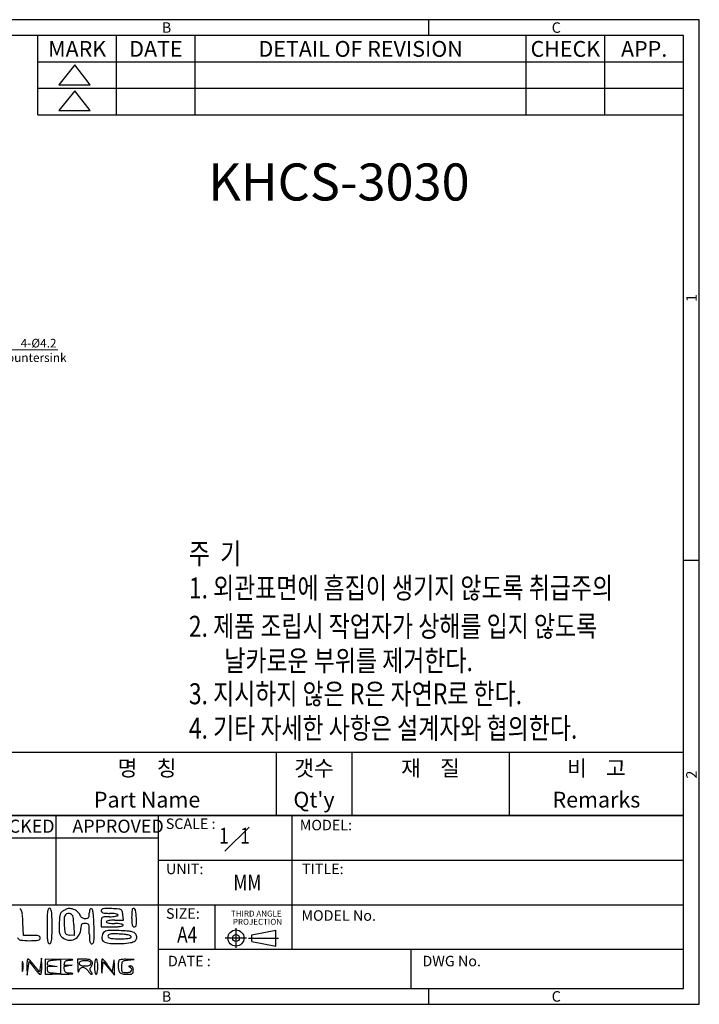
# Model space of a CAD drawing. Units: millimetres. Extents: x 0 to 254, y 0 to 188.
# Drawn here: x 125 to 254, y 0 to 188 of the extents above; entities that cross this region are included whole.
import ezdxf
from ezdxf.enums import TextEntityAlignment as Align

# ---------------------------------------------------------------- set-up
doc = ezdxf.new("R2010")
doc.units = ezdxf.units.MM
doc.header["$LTSCALE"] = 0.5
doc.linetypes.add('AUSGEZOGEN', pattern=[0])
doc.linetypes.add('CENTER2', pattern=[28.575, 19.05, -3.175, 3.175, -3.175])
doc.layers.add('KB_Dimension', color=1, linetype='Continuous', lineweight=13)
doc.styles.add('KB_dim', font='arial.ttf')
doc.styles.get("Standard").update_dxf_attribs({"font": 'BareunDotum1.ttf', "width": 0.8})
doc.styles.add('style1', font='gulim.ttc')
doc.dimstyles.new('KBMT', dxfattribs={"dimscale": 0.588235, "dimtxt": 2.8, "dimasz": 1.8, "dimexe": 1, "dimexo": 1, "dimgap": 0.7, "dimtad": 1, "dimtoh": 1, "dimrnd": 1e-08, "dimdsep": 46, "dimtxsty": 'KB_dim', "dimblk": 'Filled-1', "dimcen": 0.09, "dimdle": 10, "dimclrd": 256, "dimclre": 256, "dimclrt": 30, "dimazin": 2, "dimtfac": 1.251857, "dimtmove": 0, "dimatfit": 3, "dimldrblk": 'Filled-1', "dimfxl": 0, "dimtolj": 1, "dimlwd": -1, "dimlwe": -1, "dimarcsym": 0})

# ---------------------------------------------------------------- blocks, each defined once
blk = doc.blocks.new('Filled-1')
at = {"color": 0}
for p, q in [((0, 0), (-1, 0.17)), ((-1, 0.17), (-1, -0.17)), ((-1, 0), (0, 0)), ((-1, -0.17), (0, 0))]:
    blk.add_line(p, q, dxfattribs=at)
at = {"color": 0, "flags": 128}
blk.add_lwpolyline([(-1, -0.17), (0, 0), (-1, 0.17), (-1, -0.17)], dxfattribs=at)
at = {"color": 0}
blk.add_solid([(-1, -0.17), (0, 0), (-1, 0.17), (-1, -0.17)], dxfattribs=at)
blk = doc.blocks.new('*D17')
at = {"layer": 'Defpoints', "color": 0}
for p in [(112.41, 116.25), (109.44, 113.28)]:
    blk.add_point(p, dxfattribs=at)
at = {"layer": 'KB_Dimension', "color": 6}
for p, q in [((120.76, 124.6), (113.16, 117)), ((132.29, 124.6), (120.76, 124.6))]:
    blk.add_line(p, q, dxfattribs=at)
at = {"layer": 'KB_Dimension'}
for p, q in [((110.88, 114.77), (110.98, 114.77)), ((110.93, 114.72), (110.93, 114.82))]:
    blk.add_line(p, q, dxfattribs=at)
at = {"layer": 'KB_Dimension', "color": 6, "xscale": 1.05882350136252, "yscale": 1.05882350136252, "zscale": 1.05882350136252, "rotation": 224.9999999999922}
blk.add_blockref('Filled-1', (112.41, 116.25), dxfattribs=at)
at = {"layer": 'KB_Dimension', "color": 7, "insert": (127.88, 125.9), "char_height": 1.6471, "attachment_point": 5, "style": 'KB_dim'}
blk.add_mtext('\\A1;   4-Ø4.2    ', dxfattribs=at)

msp = doc.modelspace()

# ---------------------------------------------------------------- linework, layer by layer
at = {"color": 3}
for p, q in [((254.5, 187.5), (0, 187.5)), ((203, 184.5), (203, 187.5)), ((254.5, 0), (254.5, 187.5)), ((251.5, 184.5), (3, 184.5)), ((128.4839, 169.3814), (128.4839, 184.5)), ((143.4839, 169.3814), (143.4839, 184.5)), ((251.5, 3), (251.5, 184.5)), ((251.4839, 179.3814), (128.4839, 179.3814)), ((135.549, 178.8788), (132.4609, 175.1134)), ((138.4461, 175.1134), (135.549, 178.8788)), ((132.4609, 175.1134), (138.4461, 175.1134)), ((135.549, 173.9687), (132.4609, 170.2033)), ((138.4461, 170.2033), (135.549, 173.9687)), ((128.4839, 169.3814), (251.5, 169.3814)), ((132.4609, 170.2033), (138.4461, 170.2033)), ((254.5, 84.5), (251.5, 84.5)), ((251.5, 47.9746), (73.5, 47.9746)), ((251.5, 35.9746), (73.5, 35.9746)), ((3, 3), (251.5, 3)), ((203, 0), (203, 3)), ((0, 0), (254.5, 0))]:
    msp.add_line(p, q, dxfattribs=at)
at = {"color": 5}
for p, q in [((158.4839, 169.3814), (158.4839, 184.5)), ((221.4839, 169.3814), (221.4839, 184.5)), ((236.4839, 169.3814), (236.4839, 184.5)), ((251.4839, 174.3814), (128.4839, 174.3814)), ((251.5, 47.9746), (73.5, 47.9746)), ((173.9, 47.9746), (173.9, 35.9746)), ((188.3, 47.9746), (188.3, 35.9746)), ((218.3, 47.9746), (218.3, 35.9746)), ((132.0049, 18.9746), (132.0049, 35.9746)), ((176.9209, 10.4746), (176.9209, 35.9746)), ((73.5049, 31.7246), (151.5049, 31.7246)), ((151.5049, 27.4746), (251.5, 27.4746)), ((73.5, 18.9746), (251.5, 18.9746)), ((162.2308, 18.9746), (162.2308, 10.4746)), ((151.5049, 10.4746), (251.5, 10.4746)), ((199.6172, 3), (199.6172, 10.4746))]:
    msp.add_line(p, q, dxfattribs=at)
at = {"color": 3, "linetype": 'AUSGEZOGEN'}
for p, q in [((74, 35.9746), (251.5, 35.9746)), ((151.5049, 3), (151.5049, 35.9746))]:
    msp.add_line(p, q, dxfattribs=at)
for p, q in [((164.1432, 29.1328), (168.7468, 33.7363)), ((144.7911, 16.0321), (144.69, 17.0803)), ((125.748, 13.1293), (125.6538, 15.603)), ((135.3321, 15.1221), (135.4288, 13.0834)), ((140.5573, 15.7095), (140.5573, 14.7419)), ((143.158, 16.0321), (144.7911, 16.0321)), ((127.3471, 13.1293), (125.748, 13.1293)), ((135.4288, 13.0834), (134.5258, 13.187)), ((140.5573, 14.7419), (142.6537, 14.7419)), ((169.247, 13.2415), (173.8328, 14.129)), ((169.247, 11.9479), (169.247, 13.2415)), ((173.8328, 11.0603), (173.8328, 14.129)), ((169.247, 11.9479), (173.8328, 11.0603)), ((126.6536, 6.8399), (126.8497, 8.1301)), ((126.8497, 8.1301), (127.775, 6.9206)), ((129.1772, 8.7751), (128.981, 7.485)), ((129.2229, 7.2431), (129.1772, 8.7751)), ((131.2845, 8.5596), (129.9138, 8.6139)), ((129.9138, 8.6139), (129.9138, 7.1625)), ((132.6553, 8.5054), (131.2845, 8.5596)), ((131.4458, 8.3789), (132.6553, 8.5054)), ((134.1873, 8.5622), (132.8165, 8.6139)), ((132.8165, 8.6139), (132.8165, 7.1625)), ((137.3421, 8.6139), (136.0418, 8.6139)), ((136.0418, 8.6139), (136.0858, 7.0818)), ((140.7963, 6.8274), (140.9269, 8.1049)), ((140.9269, 8.1049), (142.0201, 6.8274)), ((142.8499, 7.5042), (142.6537, 6.2332)), ((146.8466, 8.5054), (145.5296, 8.5596)), ((145.6371, 8.3789), (146.8466, 8.5054)), ((126.4117, 7.0818), (126.4575, 5.5498)), ((126.4575, 5.5498), (126.6536, 6.8399)), ((128.7849, 6.1949), (127.8173, 7.4044)), ((128.981, 7.485), (128.7849, 6.1949)), ((129.9138, 7.1625), (129.9138, 5.7111)), ((129.9138, 5.7111), (131.2845, 5.7653)), ((131.2845, 5.7653), (132.6553, 5.8195)), ((132.6553, 5.8195), (131.4458, 5.946)), ((132.8165, 7.1625), (132.8165, 5.7111)), ((132.8165, 5.7111), (134.1873, 5.7627)), ((142.6537, 6.2332), (141.8474, 7.4213)), ((142.0201, 6.8274), (143.1133, 5.5498)), ((143.1133, 5.5498), (143.0796, 7.1625))]:
    msp.add_line(p, q)
at = {"color": 1, "linetype": 'CENTER2'}
for p, q in [((166.2291, 14.4686), (166.2291, 10.7693)), ((168.2637, 12.6189), (164.1945, 12.6189)), ((168.6197, 12.5947), (174.3494, 12.5947))]:
    msp.add_line(p, q, dxfattribs=at)
at = {"linetype": 'ByBlock'}
for p, q in [((132.1945, 7.2298), (130.2363, 7.1625)), ((130.2453, 7.4871), (132.1945, 7.2298)), ((135.0208, 7.422), (133.4616, 7.1625)), ((133.4702, 7.4767), (135.0208, 7.422))]:
    msp.add_line(p, q, dxfattribs=at)
for radius in [1.5343, 0.6468]:
    msp.add_circle((166.2291, 12.6189), radius)
for centre, radius, start, end in [((124.9152, 17.7391), 0.4602, 21.999073, 75.315621), ((122.4784, 16.7547), 3.0883, 5.866081, 21.999083), ((102.7989, 14.7327), 22.8714, 2.180712, 5.866118), ((137.8099, 16.5759), 7.5574, 171.86989, 178.890551), ((132.0665, 17.3964), 1.7557, 155.276759, 171.869898), ((130.7201, 18.0164), 0.2734, 90.000004, 155.27675), ((130.7201, 18.0164), 0.2734, 24.72325, 89.999996), ((129.3737, 17.3964), 1.7557, 8.130102, 24.723241), ((123.6302, 16.5759), 7.5574, 1.109449, 8.13011), ((135.0297, 16.3687), 2.4001, 160.066536, 174.89527), ((133.6945, 16.8529), 0.9798, 133.301183, 160.066595), ((134.3004, 16.2099), 1.8633, 116.755025, 133.301199), ((138.4379, 8.0031), 11.0541, 113.091659, 116.755068), ((134.1841, 16.6407), 0.6006, 111.764875, 157.693281), ((134.358, 16.2051), 1.0697, 81.918005, 111.764915), ((134.5332, 17.1613), 1.0983, 93.129519, 113.091612), ((134.5323, 17.177), 1.0826, 72.963155, 93.129481), ((134.3629, 16.2395), 1.0349, 58.405709, 81.91796), ((131.7505, 8.099), 10.5772, 69.183283, 72.963087), ((134.6133, 16.6467), 0.5569, 21.035049, 58.405712), ((134.9326, 16.4686), 1.6231, 56.392303, 69.183237), ((134.6087, 15.9812), 2.2083, 46.237641, 56.392282), ((134.7233, 16.1008), 2.0427, 35.756569, 46.237593), ((135.5853, 16.7215), 0.9805, 17.608863, 35.756518), ((137.4904, 17.3262), 1.0184, 197.608816, 215.516176), ((133.5668, 17.3491), 4.7328, 353.509207, 359.999999), ((142.1838, 17.3491), 3.8842, 173.690309, 179.999959), ((139.2113, 17.6778), 0.8936, 154.902654, 173.690369), ((138.6768, 17.9281), 0.3034, 118.553618, 154.902659), ((138.6348, 18.0052), 0.2156, 71.652419, 118.553489), ((138.6101, 17.9305), 0.2943, 14.194986, 71.652549), ((132.3799, 16.3546), 6.7207, 8.252517, 14.195049), ((127.3668, 15.6275), 11.7863, 3.263967, 8.252495), ((140.8829, 17.8214), 0.3256, 131.846691, 180.00004), ((140.9069, 17.8214), 0.3496, 180.000046, 222.905819), ((141.066, 17.9693), 0.5669, 222.905741, 252.800418), ((141.0656, 17.6174), 0.5994, 101.30993, 131.846715), ((141.4693, 19.2721), 1.9306, 252.800461, 266.851464), ((141.47, 15.5955), 2.6614, 89.287711, 101.309931), ((142.1699, 32.0092), 14.6871, 266.85146, 270.000009), ((141.1246, -12.184), 30.4431, 87.272757, 89.287683), ((142.1699, 9.1065), 8.2157, 85.684933, 89.999941), ((140.4069, -27.2507), 45.5268, 85.600501, 87.272821), ((142.4639, 13.0026), 4.3085, 78.690097, 85.684885), ((142.69, 14.133), 3.1557, 71.484893, 78.690098), ((143.65, 16.9997), 0.1326, 0.000053, 71.48502), ((143.65, 16.9997), 0.1326, 288.51498, 359.999947), ((143.8127, 17.0163), 1.129, 61.607345, 85.600491), ((144.1328, 17.6085), 0.4558, 15.001786, 61.607256), ((140.741, 16.6995), 3.9673, 5.507328, 15.001762), ((161.7703, 16.5427), 15.4074, 174.567946, 179.999944), ((146.7203, 17.9739), 0.2895, 81.637339, 174.567892), ((146.7021, 17.85), 0.4148, 8.392597, 81.637346), ((130.1671, 15.4105), 17.1288, 3.344989, 8.392618), ((224.1831, 14.9032), 93.9468, 178.890546, 180.000013), ((37.257, 14.9032), 93.9468, 359.999987, 1.109454), ((160.2445, 14.0788), 27.7179, 177.309528, 179.753902), ((161.1277, 14.0373), 28.602, 174.895192, 177.309547), ((151.5627, 16.0092), 18.0762, 179.493326, 183.63788), ((135.3746, 16.1523), 1.8874, 157.693213, 179.493357), ((133.3396, 16.1569), 1.9216, 4.719653, 21.035083), ((101.2349, 13.5063), 34.1355, 2.713238, 4.719685), ((137.3408, 17.2194), 0.8345, 215.516202, 236.306853), ((137.2332, 14.8776), 0.5187, 140.194467, 173.103082), ((137.1418, 14.9538), 0.3997, 100.917869, 140.194422), ((137.3898, 17.2929), 0.9228, 236.306881, 255.925937), ((137.4932, 13.1317), 2.2553, 89.999968, 100.918006), ((137.515, 17.7923), 1.4377, 255.925917, 269.999981), ((137.4932, 13.7721), 1.615, 73.334426, 90.000062), ((137.515, 18.3822), 2.0276, 270.000034, 281.779517), ((137.8493, 16.7788), 0.3898, 281.779554, 321.728211), ((137.8532, 14.9745), 0.3598, 22.619847, 73.334401), ((137.7264, 16.8758), 0.5463, 321.728115, 353.509222), ((137.0219, 14.6281), 1.2604, 1.683034, 22.619832), ((87.2759, 13.3412), 51.9423, 1.605342, 3.263911), ((144.3648, 15.7095), 3.8075, 171.135061, 180.000024), ((140.9565, 16.2411), 0.358, 120.963748, 171.135056), ((141.1677, 15.8891), 0.7686, 92.227939, 120.963786), ((142.1699, -9.8706), 26.5477, 89.999957, 92.228005), ((141.6573, 15.7095), 0.1324, 108.235348, 180.000049), ((141.6575, 15.7095), 0.1326, 180.000053, 251.48502), ((142.6175, 18.5762), 3.1557, 251.484893, 258.690098), ((142.6367, 12.737), 3.2621, 101.172048, 108.235298), ((142.8436, 19.7066), 4.3085, 258.690097, 265.684885), ((142.86, 11.6064), 4.4146, 94.260608, 101.17205), ((142.1699, 24.8928), 8.2157, 270.000059, 274.315067), ((143.1375, 23.6027), 8.2157, 265.684933, 269.999941), ((143.158, 7.6064), 8.4257, 89.999951, 94.260662), ((142.4639, 20.9967), 4.3085, 274.315115, 281.309903), ((143.1375, 7.1713), 8.2157, 85.684933, 89.999941), ((142.69, 19.8663), 3.1557, 281.309902, 288.515107), ((143.4315, 11.0674), 4.3085, 78.690097, 85.684885), ((143.6576, 12.1978), 3.1557, 71.484893, 78.690098), ((144.6172, 15.0645), 0.133, 283.791216, 0.000014), ((144.6176, 15.0645), 0.1326, 0.000053, 71.48502), ((166.3021, 16.5427), 19.9392, 179.999949, 182.639105), ((148.6899, 15.7309), 2.3083, 182.639011, 195.536867), ((147.0647, 15.2791), 0.6215, 195.536805, 224.499576), ((146.7789, 15.188), 0.479, 312.510994, 346.411453), ((145.4074, 15.5196), 1.89, 346.41145, 0.701264), ((128.4915, 15.3125), 18.8072, 0.701275, 3.345014), ((127.3471, -0.6572), 13.7865, 86.732522, 89.999994), ((224.1831, 14.9032), 93.9468, 179.999987, 181.109454), ((37.257, 14.9032), 93.9468, 358.890546, 0.000013), ((135.3784, 14.1856), 2.8516, 179.753891, 192.747926), ((133.8004, 13.8286), 1.2337, 192.74786, 215.082514), ((151.4408, 16.0014), 17.9541, 183.637858, 186.648005), ((134.6243, 14.0414), 1.0237, 186.647979, 210.906082), ((134.1681, 13.7683), 0.492, 210.906036, 251.32822), ((134.8107, 15.6699), 2.4992, 251.328196, 263.454863), ((134.5893, 14.26), 2.0542, 295.616163, 329.522451), ((134.3185, 14.4194), 2.3684, 329.522448, 0.00002), ((141.0208, 14.4194), 4.3339, 173.103035, 180.000052), ((96.9909, 13.4519), 41.3087, 359.999956, 1.683047), ((162.1206, 13.4518), 23.8211, 180.000044, 182.384838), ((41.6989, 12.0639), 97.5372, 0.543986, 1.605326), ((142.3756, 12.6972), 1.6749, 151.845012, 185.066281), ((141.7378, 13.0385), 0.9515, 124.324419, 151.845067), ((141.8294, 12.9044), 1.1139, 99.871072, 124.324508), ((142.3542, 9.8883), 4.1753, 89.446317, 99.871078), ((142.1646, 12.9828), 0.3172, 129.815744, 179.999935), ((142.3813, 12.7228), 0.6557, 100.613948, 129.815762), ((142.8134, 10.4173), 3.0013, 89.303636, 100.614028), ((141.7412, -53.5529), 67.6195, 88.078629, 89.446378), ((142.6537, 29.4999), 14.758, 269.999958, 273.177837), ((142.4153, -22.3341), 35.7551, 87.461745, 89.30365), ((143.0854, 21.7253), 6.9714, 273.177825, 278.746108), ((143.2386, -3.7628), 17.1656, 84.379203, 87.46176), ((142.4755, -31.6635), 45.7178, 86.261453, 88.078608), ((143.2587, 20.5988), 5.8317, 278.746161, 283.791271), ((144.3247, 7.2726), 6.0769, 77.690102, 84.379203), ((145.0667, 7.9917), 5.978, 78.121096, 86.261464), ((144.8365, 9.6184), 3.6759, 69.723546, 77.690179), ((145.861, 11.7679), 2.1191, 63.156364, 78.121114), ((146.8635, 15.0814), 0.3394, 224.499624, 269.99999), ((146.4572, 12.9459), 0.7989, 32.165243, 63.156236), ((146.8635, 15.0958), 0.3539, 269.999948, 312.510893), ((146.0576, 12.6946), 1.271, 358.027408, 32.165263), ((125.2768, 12.9214), 0.6965, 200.993667, 262.689113), ((126.9763, 26.1681), 14.0518, 262.689176, 269.650076), ((126.9736, 25.7345), 13.6182, 269.650088, 276.679221), ((128.0186, 11.1059), 2.0042, 73.16703, 86.732557), ((128.5064, 12.6455), 0.4397, 276.679174, 0.000047), ((128.4233, 12.4436), 0.6066, 45.092898, 73.16705), ((128.6245, 12.6455), 0.3216, 359.999986, 45.092931), ((137.8099, 13.2305), 7.5574, 181.109449, 188.13011), ((132.0665, 12.41), 1.7557, 188.130102, 204.723241), ((130.7201, 11.7901), 0.2734, 204.72325, 269.999996), ((130.7201, 11.7901), 0.2734, 270.000004, 335.27675), ((129.3737, 12.41), 1.7557, 335.276759, 351.869898), ((123.6302, 13.2305), 7.5574, 351.86989, 358.890551), ((134.3774, 14.2339), 1.9388, 215.082491, 231.001112), ((134.6365, 14.5538), 2.3505, 231.00113, 261.637646), ((134.5924, 14.2536), 2.047, 261.637648, 295.616126), ((140.9759, 12.5712), 2.658, 182.384911, 194.350221), ((139.0691, 12.0834), 0.6898, 194.350189, 221.713375), ((138.7946, 11.8388), 0.3221, 221.713369, 269.999983), ((138.7946, 11.7992), 0.2826, 270.00001, 333.095921), ((137.8456, 12.2808), 1.3468, 333.095879, 352.99201), ((132.5896, 12.9269), 6.6424, 352.992021, 0.544079), ((141.5064, 12.6201), 0.8023, 185.066241, 242.503158), ((142.4774, 14.4856), 2.9053, 242.503091, 267.364753), ((142.1596, 12.9828), 0.3122, 179.999986, 232.333609), ((142.4737, 13.3897), 0.8262, 232.333563, 257.69023), ((143.0456, 16.0104), 3.5086, 257.69018, 268.147647), ((143.4807, 36.2845), 24.7273, 267.364736, 272.506285), ((144.132, 49.6062), 37.122, 268.147743, 269.999961), ((144.132, 44.3232), 31.839, 269.999986, 271.977099), ((143.9548, 25.4523), 13.8847, 272.506279, 279.029131), ((145.0817, 16.8125), 4.3119, 271.977137, 280.613937), ((145.6812, 13.6131), 1.0568, 280.614023, 300.146396), ((146.011, 12.7974), 0.2868, 18.284777, 69.723483), ((145.7954, 13.8696), 2.1567, 279.029047, 304.847218), ((146.1318, 12.8373), 0.1597, 300.146515, 18.284848), ((146.6271, 12.675), 0.701, 304.847186, 358.027437), ((145.1276, 7.2161), 19.6371, 178.465122, 180.156463), ((128.3276, 7.6663), 2.8311, 171.401217, 178.465153), ((125.562, 8.0844), 0.0341, 66.830505, 171.401416), ((125.5421, 8.0378), 0.0848, 10.923166, 66.830375), ((122.9222, 7.5322), 2.7531, 3.783377, 10.9231), ((118.867, 7.264), 6.8171, 0.156418, 3.783396), ((136.3101, 7.3776), 9.9028, 178.312447, 181.711213), ((131.4807, 7.5198), 5.0713, 172.704634, 178.312542), ((130.8213, 7.6043), 4.4065, 167.752284, 172.704619), ((126.6078, 8.5189), 0.0949, 89.997785, 167.752385), ((126.6078, 8.4083), 0.2056, 47.773228, 89.99763), ((120.6673, 1.8629), 9.0447, 45.00004, 47.773249), ((121.2557, 2.4514), 8.2125, 41.263105, 45.000063), ((117.4263, -0.9085), 13.3071, 38.659976, 41.263155), ((136.0542, 7.1625), 5.8179, 173.603119, 176.80157), ((130.7726, 7.7546), 0.5033, 135.164001, 173.603139), ((130.8328, 7.6948), 0.5881, 100.7721, 135.164083), ((132.3533, -0.2972), 8.7234, 95.971643, 100.772098), ((139.1886, 7.1625), 5.727, 173.708635, 176.8543), ((134.0582, 7.7281), 0.5655, 139.28596, 173.708639), ((134.041, 7.7429), 0.5428, 103.860701, 139.286013), ((135.1434, 3.2749), 5.1448, 97.074191, 103.86061), ((127.5083, -168.8062), 177.4941, 87.573508, 87.843486), ((127.2767, 66.6658), 58.7323, 277.074126, 277.682147), ((135.0124, 8.2795), 0.2495, 60.605015, 87.573643), ((135.1253, 8.4799), 0.0195, 277.682284, 60.605131), ((136.7205, 7.8075), 0.3561, 142.680174, 179.999958), ((136.7205, 7.8075), 0.3561, 180.000042, 217.319826), ((136.8254, 7.7276), 0.488, 113.198588, 142.680182), ((136.8254, 7.8875), 0.488, 217.319818, 246.801412), ((137.0954, 7.0976), 1.1734, 95.8453, 113.198579), ((137.4932, 3.2115), 5.0798, 89.999955, 95.845377), ((137.3421, 4.5252), 4.0887, 77.326251, 89.999977), ((137.4932, 3.2115), 5.0798, 84.154623, 90.000045), ((137.8911, 7.0976), 1.1734, 66.801421, 84.1547), ((138.0197, 7.5385), 1.0001, 41.253478, 77.326261), ((138.1611, 7.7276), 0.488, 37.319818, 66.801412), ((138.1611, 7.8875), 0.488, 293.198588, 322.680182), ((138.2659, 7.8075), 0.3561, 0.000042, 37.319826), ((138.2659, 7.8075), 0.3561, 322.680174, 359.999958), ((137.5993, 8.0044), 1.3247, 320.309845, 347.828685), ((138.363, 7.8396), 0.5434, 347.828635, 41.253454), ((145.9158, 7.1625), 6.6486, 175.200421, 179.99996), ((142.7957, 7.4244), 3.5176, 167.471186, 175.200435), ((141.7107, 7.6656), 2.4061, 159.002391, 167.471205), ((139.5897, 8.4796), 0.1342, 89.999884, 159.002339), ((139.5897, 8.4796), 0.1342, 20.997661, 90.000116), ((137.4687, 7.6656), 2.4061, 12.528795, 20.997609), ((136.3836, 7.4244), 3.5176, 4.799565, 12.528814), ((133.2636, 7.1625), 6.6486, 0.00004, 4.799579), ((150.5118, 7.4322), 9.9065, 178.630106, 182.026809), ((145.6562, 7.5483), 5.0495, 173.005847, 178.630017), ((144.9726, 7.6322), 4.3608, 168.017328, 173.005857), ((140.7983, 8.5181), 0.0935, 89.478054, 168.017352), ((140.7975, 8.4225), 0.1892, 44.709823, 89.477992), ((136.0222, 3.6954), 6.9085, 41.367565, 44.709734), ((136.1788, 3.8333), 6.6997, 37.121484, 41.367532), ((132.8681, 1.3275), 10.8519, 34.162857, 37.121447), ((358.2171, -25.73), 217.9164, 170.990003, 171.227666), ((143.0089, 8.3941), 0.0196, 33.921269, 170.989878), ((142.8821, 8.3088), 0.1724, 1.314822, 33.921216), ((-409.9756, -4.3813), 553.1757, 1.195747, 1.314922), ((148.262, 7.4241), 4.4725, 171.534008, 179.493544), ((144.3971, 7.9993), 0.565, 134.999927, 171.533974), ((144.2047, 8.1917), 0.2929, 100.268472, 135.000055), ((145.0787, 3.3674), 5.1958, 95.99187, 100.268389), ((150.649, 7.143), 6.2213, 173.879795, 180.00005), ((144.9691, 7.752), 0.5089, 135.618942, 173.879819), ((145.1339, 2.8419), 5.7241, 91.244341, 95.991878), ((145.0199, 7.7023), 0.58, 100.779594, 135.618893), ((146.5468, -0.3173), 8.7436, 95.971643, 100.779658), ((145.1893, 0.2918), 8.2749, 87.642543, 91.244318), ((146.6464, 7.2202), 21.1559, 180.156364, 181.718681), ((127.382, 6.6422), 1.8829, 181.718732, 190.923045), ((125.5573, 6.29), 0.0245, 190.923338, 334.034402), ((125.0745, 6.5252), 0.5616, 334.034137, 351.401317), ((121.2848, 7.0982), 4.3943, 351.401146, 356.567891), ((118.5355, 7.2631), 7.1486, 356.567935, 0.156421), ((136.3578, 13.4863), 10.8062, 217.415395, 220.576547), ((133.3918, 10.9462), 6.9012, 220.576569, 224.999942), ((133.3047, 10.8592), 6.7781, 225.000018, 228.658844), ((128.9844, 5.9486), 0.2376, 228.658794, 269.999923), ((128.9844, 5.8237), 0.1126, 270.00001, 344.646718), ((125.9012, 6.6702), 3.3099, 344.646867, 351.152087), ((124.8803, 6.8291), 4.3431, 351.152112, 357.712749), ((120.809, 6.9917), 8.4177, 357.712808, 1.711189), ((136.0542, 7.1625), 5.8179, 180, 186.396881), ((130.7726, 6.5703), 0.5033, 186.396861, 224.835999), ((130.8328, 6.6302), 0.5881, 224.835917, 259.2279), ((132.3533, 14.6221), 8.7234, 259.227902, 264.028357), ((139.1886, 7.1625), 5.727, 180.000036, 186.291365), ((134.0582, 6.5969), 0.5655, 186.291361, 220.71404), ((134.041, 6.582), 0.5428, 220.713987, 256.139299), ((135.1434, 11.05), 5.1448, 256.13939, 262.925809), ((127.5083, 183.1311), 177.4941, 272.156514, 272.426492), ((127.2767, -52.3408), 58.7323, 82.317853, 82.925874), ((135.0124, 6.0455), 0.2495, 272.426357, 299.394985), ((135.1253, 5.845), 0.0195, 299.394869, 82.317716), ((151.374, 7.5202), 15.2945, 181.64223, 183.701843), ((138.1359, 6.6637), 2.0287, 183.701892, 192.834128), ((136.1932, 6.2211), 0.0362, 192.834087, 303.718918), ((136.1402, 6.3004), 0.1316, 303.718821, 349.097807), ((137.2192, 6.0926), 0.9671, 134.821952, 169.097863), ((137.0531, 6.2597), 0.7315, 92.590196, 134.821907), ((137.0954, 8.5175), 1.1734, 246.801421, 264.1547), ((137.4932, 12.4035), 5.0798, 264.154623, 270.000045), ((137.0629, 6.0436), 0.9478, 56.646414, 92.590196), ((137.4932, 12.4035), 5.0798, 269.999955, 275.845377), ((136.7218, 5.5255), 1.5681, 31.985208, 56.646401), ((137.8911, 8.5175), 1.1734, 275.8453, 293.198579), ((140.2425, 7.7242), 2.5828, 211.985226, 218.704325), ((139.795, 7.3656), 2.0093, 218.704392, 226.815232), ((138.825, 6.6794), 0.4426, 150.950699, 180.202795), ((138.8296, 6.6794), 0.4472, 180.202706, 209.258847), ((139.4757, 7.0254), 1.5427, 226.815254, 235.549546), ((139.9461, 6.0567), 1.725, 140.309803, 150.950685), ((139.9876, 7.3282), 1.7746, 209.258802, 219.690196), ((138.7392, 5.9518), 0.2407, 235.54957, 270.000031), ((137.2963, 5.0945), 1.7229, 32.054772, 39.690161), ((138.7392, 5.7911), 0.08, 270.000157, 332.712782), ((138.3098, 5.7292), 0.5271, 13.60386, 32.054845), ((138.6837, 5.8197), 0.1424, 332.712621, 13.603544), ((145.9158, 7.1625), 6.6486, 180.00004, 184.799579), ((142.7957, 6.9005), 3.5176, 184.799565, 192.528814), ((141.7107, 6.6594), 2.4061, 192.528795, 200.997609), ((139.5897, 5.8453), 0.1342, 200.997661, 270.000116), ((139.5897, 5.8453), 0.1342, 269.999884, 339.002339), ((137.4687, 6.6594), 2.4061, 339.002391, 347.471205), ((136.3836, 6.9005), 3.5176, 347.471186, 355.200435), ((133.2636, 7.1625), 6.6486, 355.200421, 359.99996), ((873.5229, 33.0199), 733.3702, 182.0268753, 182.1121314), ((140.7815, 5.9961), 0.1307, 182.112006, 215.987354), ((140.688, 5.9282), 0.0151, 215.987153, 354.017976), ((-212.7574, 42.9629), 355.3955, 354.018271, 354.16426), ((148.4518, 7.4224), 4.6623, 179.493597, 187.849804), ((146.3551, 7.1333), 2.5458, 187.849744, 200.993634), ((144.4667, 6.4086), 0.523, 200.993613, 231.911922), ((144.775, 6.8021), 1.0229, 231.911782, 250.633022), ((151.7477, 7.143), 7.32, 179.999935, 185.09544), ((145.059, 7.6098), 1.8791, 250.632938, 263.937636), ((144.958, 6.5376), 0.5034, 185.095421, 221.094428), ((144.888, 6.4765), 0.4106, 221.094447, 262.693262), ((145.3952, 10.4323), 4.3987, 262.693161, 270.000022), ((145.4298, 11.1011), 5.39, 263.937654, 269.999967), ((145.3952, 7.7884), 1.7548, 270.000006, 290.121303), ((145.4297, 16.3138), 10.6027, 270.00001, 273.916139), ((145.8527, 7.21), 0.0383, 139.398706, 236.141151), ((145.9228, 7.1499), 0.1307, 97.39996, 139.398621), ((146.2222, 7.7609), 0.7017, 236.141096, 248.025494), ((146.2367, 4.7332), 2.5677, 92.583031, 97.39998), ((145.652, 6.3475), 0.8224, 34.65479, 68.025495), ((145.7754, 6.7507), 0.6496, 290.121246, 332.331472), ((146.1503, 6.6478), 0.6511, 69.894877, 92.582938), ((146.1068, 6.4233), 0.6891, 273.916115, 302.707683), ((146.0369, 6.6136), 0.3544, 332.331562, 34.654799), ((146.2439, 6.9036), 0.3787, 35.86038, 69.894902), ((146.2835, 6.1482), 0.3622, 302.70766, 347.715957), ((146.0743, 6.7811), 0.5879, 10.006848, 35.860319), ((144.588, 6.5174), 2.0973, 347.715869, 359.999995), ((144.5802, 6.5174), 2.1052, 0.00002, 10.006895)]:
    msp.add_arc(centre, radius, start, end)

# ---------------------------------------------------------------- texts
at = {"color": 3, "style": 'style1'}
for s, height, p in [('B', 2, (153, 186)), ('C', 2, (227.25, 186)), ('MARK', 3, (135.9839, 181.9407)), ('DATE', 3, (150.9839, 181.9407)), ('DETAIL OF REVISION', 3, (189.9839, 181.9407)), ('CHECK', 3, (228.9839, 181.9407)), ('APP.', 3, (243.9839, 181.9407)), ('명    칭', 3, (149.3, 44.9746)), ('갯수', 3, (181.1, 44.9746)), ('재    질', 3, (203.3, 44.9746)), ('비    고', 3, (234.9, 44.9746)), ('Part Name', 3, (149.3, 38.9746)), ("Qt'y", 3, (181.1, 38.9746)), ('Remarks', 3, (234.9, 38.9746)), ('B', 2, (153, 1.5)), ('C', 2, (227.25, 1.5))]:
    msp.add_text(s, height=height, dxfattribs=at).set_placement(p, align=Align.MIDDLE_CENTER)
for s, p in [('1', (253, 134.5)), ('2', (253, 43.75))]:
    msp.add_text(s, height=2, rotation=90, dxfattribs=at).set_placement(p, align=Align.MIDDLE_CENTER)
at = {"width": 0.8}
for s, height, p in [('%%U주  기', 4, (157.2574, 83.8358)), ('1. 외관표면에 흠집이 생기지 않도록 취급주의', 4, (157.2574, 77.287)), ('2. 제품 조립시 작업자가 상해를 입지 않도록', 4, (157.2574, 69.9826)), ('날카로운 부위를 제거한다.', 4, (164.0158, 63.4339)), ('3. 지시하지 않은 R은 자연R로 한다.', 4, (157.2574, 57.137)), ('4. 기타 자세한 사항은 설계자와 협의한다.', 4, (157.2574, 50.5882)), ('1   1', 3, (163.0205, 30.6133)), ('MM', 3, (165.7471, 21.6992))]:
    msp.add_text(s, height=height, dxfattribs=at).set_placement(p)
at = {"color": 3, "style": 'style1'}
for s, height, p in [('CHECKED', 2.5, (116.2807, 32.6658)), ('APPROVED', 2.5, (135.0759, 32.6658)), ('MODEL:', 2, (178.3805, 33.1309)), ('UNIT:', 2, (152.8982, 24.7854)), ('TITLE:', 2, (178.8224, 24.7854)), ('SIZE:', 2, (152.8982, 16.2854)), ('THIRD ANGLE', 1.12, (165.2744, 16.7114)), ('MODEL No.', 2, (178.6982, 15.9043)), ('PROJECTION', 1.12, (165.6441, 15.1515)), ('DATE :', 2, (153.2822, 7.2355)), ('DWG No.', 2, (201.753, 7.2355))]:
    msp.add_text(s, height=height, dxfattribs=at).set_placement(p)
msp.add_text('SCALE : ', height=2, dxfattribs=at).set_placement((157.905, 32.7605), align=Align.BOTTOM_CENTER)
at = {"width": 0.8}
msp.add_text('A4', height=3, dxfattribs=at).set_placement((156.9332, 13.2647), align=Align.MIDDLE_CENTER)
at = {"insert": (160.9497, 160.1195), "char_height": 7.0525, "width": 75.623353, "attachment_point": 1}
msp.add_mtext('{\\Fsimplex,fhg.shx;KHCS-3030}', dxfattribs=at)
at = {"layer": 'KB_Dimension', "color": 7, "insert": (121.1845, 123.9709), "char_height": 1.647059, "attachment_point": 1, "style": 'KB_dim'}
msp.add_mtext('Countersink', dxfattribs=at)

# ---------------------------------------------------------------- dimensions: what is measured, and where the dimension line sits
at = {"layer": 'KB_Dimension'}
dim = msp.add_diameter_dim_2p(p1=(109.4442, 113.2831), p2=(112.414, 116.2529), text='   4-Ø4.2    ', dimstyle='KBMT', override={"dimtih": 1, "dimdec": 2, "dimlfac": 1, "dimclrd": 6, "dimclrt": 7, "dimtp": 0, "dimtm": 0, "dimtdec": 2, "dimtofl": 0}, dxfattribs=at)
dim.commit()
dim.dimension.update_dxf_attribs({"geometry": '*D17', "text_midpoint": (127.8783, 124.6015), "dimtype": 163})

doc.saveas('drawing.dxf')
